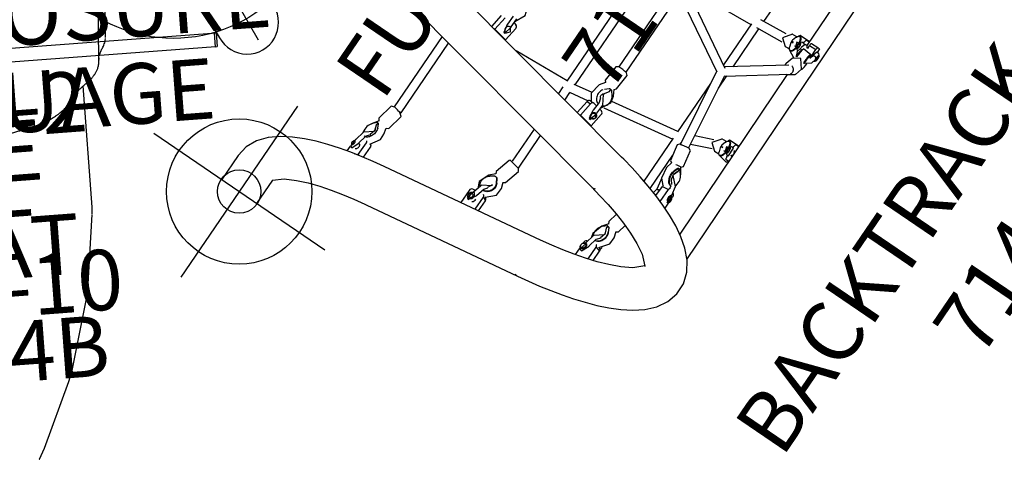
# Model space of a CAD drawing. Extents: x -704 to 417, y -397 to 431.
# Drawn here: x 129 to 211, y -221 to -184 of the extents above; entities that cross this region are included whole.
import ezdxf
from ezdxf.enums import TextEntityAlignment as Align

# ---------------------------------------------------------------- set-up
doc = ezdxf.new("R2010")
doc.units = 0
doc.header["$MEASUREMENT"] = 0
doc.linetypes.add('CENTER', pattern=[0.6, 0.375, -0.075, 0.075, -0.075])
doc.layers.get('0').update_dxf_attribs({"color": 5, "linetype": 'CONTINUOUS'})
doc.layers.add('Ft', color=1, linetype='CONTINUOUS', plot=False)
doc.layers.add('Node', color=7, linetype='CONTINUOUS', plot=False)
for name, color, linetype in [('PARTNO', 7, 'CONTINUOUS'), ('PHASE-1', 6, 'CONTINUOUS'), ('PHASE-2', 4, 'CONTINUOUS'), ('TXT', 7, 'CENTER')]:
    doc.layers.add(name, color=color, linetype=linetype)
doc.styles.add('ROMANS', font='ROMANS.SHX', dxfattribs={"height": 5})
doc.styles.add('SIMPLEX', font='simplex.shx')

# ---------------------------------------------------------------- blocks, each defined once
blk = doc.blocks.new('23523c127a')
at = {"layer": 'Ft'}
blk.add_line((91.151, 0), (119.151, 0), dxfattribs=at)
blk.add_circle((105.151, 0), 12, dxfattribs=at)
blk = doc.blocks.new('PARTNO')
at = {"layer": 'TXT', "style": 'ROMANS'}
blk.add_attdef('PARTNO', text='', height=5, dxfattribs=at).set_placement((0, 0), align=Align.CENTER)
blk = doc.blocks.new('23678600')
for p, q in [((52.078, -25.131), (51.774, 21.598)), ((46.247, -5.298), (46.246, 5.237)), ((50.222, 4.722), (50.285, -4.955)), ((49.217, -4.816), (48.769, -4.846)), ((49.296, -4.694), (49.29, -4.707)), ((49.428, -4.658), (49.386, -4.659)), ((49.956, -4.956), (49.955, -4.817)), ((50.283, -4.579), (50.042, -4.581)), ((50.042, -4.581), (50.283, -4.58)), ((50.483, -4.816), (51.099, -4.812)), ((50.485, -5.107), (50.483, -4.816)), ((50.514, -4.58), (51.13, -4.576)), ((51.105, -5.67), (51.099, -4.812)), ((51.13, -4.576), (51.306, -4.574)), ((51.306, -4.574), (51.308, -4.948)), ((48.341, -5.111), (45.959, -5.324)), ((49.06, -5.333), (49.061, -5.384)), ((49.136, -5.379), (49.061, -5.384)), ((49.061, -5.404), (49.137, -5.399)), ((49.061, -5.404), (49.062, -5.455)), ((49.178, -4.916), (49.07, -5.26)), ((49.074, -5.527), (49.192, -5.855)), ((49.632, -5.161), (49.453, -5.173)), ((49.478, -5.546), (49.643, -5.535)), ((50.002, -4.955), (49.802, -4.957)), ((50.008, -5.45), (49.911, -5.811)), ((50.339, -4.954), (50.124, -4.956)), ((50.202, -5.408), (50.17, -5.408)), ((51.019, -5.403), (50.975, -5.403)), ((51.166, -5.443), (51.1, -5.685)), ((51.202, -5.341), (51.232, -5.31)), ((51.496, -4.947), (51.282, -4.948)), ((51.43, -5.9), (51.527, -5.54)), ((51.447, -5.309), (51.479, -5.339)), ((51.534, -5.335), (51.536, -5.38)), ((51.547, -5.527), (51.551, -5.557)), ((45.79, -10.318), (39.208, -6.5)), ((39.338, -6.575), (45.499, -6.11)), ((45.499, -6.04), (45.499, -10.149)), ((46.019, -6.069), (48.421, -5.855)), ((46.247, -9.828), (46.247, -6.049)), ((48.847, -6.024), (49.263, -5.997)), ((49.296, -6.036), (49.321, -6.082)), ((49.396, -6.087), (49.437, -6.087)), ((49.807, -5.705), (49.94, -5.704)), ((49.887, -6.498), (49.883, -6.51)), ((50.069, -5.941), (50.06, -6.246)), ((50.143, -5.804), (50.117, -6.206)), ((50.133, -5.941), (50.132, -5.969)), ((50.874, -5.935), (50.863, -6.293)), ((50.938, -5.935), (50.925, -6.361)), ((51.485, -5.695), (51.501, -5.695)), ((35.576, -6.918), (35.577, -18.55)), ((36.325, -18.412), (36.324, -6.957)), ((38.46, -7.07), (38.463, -15.147)), ((39.211, -15.18), (39.208, -7.064)), ((49.969, -7.118), (45.67, -10.248)), ((49.883, -6.51), (49.712, -7.15)), ((50.852, -7.456), (51.024, -6.816)), ((39.208, -7.365), (45.38, -10.944)), ((46.095, -10.864), (50.485, -7.668)), ((50.304, -7.845), (50.407, -23.74)), ((50.852, -7.456), (50.846, -7.476)), ((45.348, -10.926), (46.264, -17.569)), ((47.001, -17.443), (46.088, -10.821)), ((46.247, -11.972), (46.247, -10.753)), ((45.499, -12.023), (45.5, -16.854)), ((42.855, -21.182), (0.592, -13.025)), ((38.24, -15.283), (38.159, -16.697)), ((39.338, -16.765), (39.419, -15.351)), ((49.283, -15.25), (48.833, -15.284)), ((49.245, -15.345), (49.137, -15.689)), ((49.496, -15.088), (49.454, -15.089)), ((50.07, -15.38), (49.869, -15.382)), ((50.024, -15.381), (50.023, -15.242)), ((50.11, -15.006), (50.35, -15.004)), ((50.35, -15.004), (50.11, -15.006)), ((48.342, -15.702), (46.846, -16.319)), ((49.128, -15.766), (49.129, -15.817)), ((49.204, -15.811), (49.129, -15.817)), ((49.129, -15.836), (49.205, -15.831)), ((49.129, -15.836), (49.13, -15.887)), ((49.142, -15.962), (49.261, -16.29)), ((49.7, -15.588), (49.519, -15.601)), ((49.547, -15.974), (49.712, -15.962)), ((49.874, -16.13), (50.075, -16.128)), ((50.029, -16.266), (50.028, -16.129)), ((50.266, -15.561), (50.239, -15.567)), ((50.241, -15.939), (50.269, -15.945)), ((50.354, -15.56), (50.272, -15.56)), ((50.275, -15.946), (50.357, -15.945)), ((0.592, -16.59), (42.192, -24.619)), ((28.895, -16.608), (28.891, -17.416)), ((29.265, -17.418), (29.269, -16.61)), ((29.267, -17.021), (29.488, -17.064)), ((38.281, -16.836), (37.962, -17.285)), ((38.911, -17.058), (38.886, -17.059)), ((38.919, -17.059), (38.918, -17.059)), ((38.961, -17.062), (38.919, -17.059)), ((38.977, -17.064), (38.964, -17.064)), ((39.019, -17.067), (38.977, -17.064)), ((39.467, -17.401), (39.2, -16.897)), ((45.5, -16.81), (39.592, -17.842)), ((46.952, -17.084), (48.624, -16.395)), ((48.92, -16.462), (49.334, -16.431)), ((49.363, -16.466), (49.389, -16.514)), ((49.464, -16.517), (49.505, -16.517)), ((50.36, -16.501), (50.119, -16.502)), ((27.921, -18.3), (28.077, -17.1)), ((28.263, -18.342), (28.425, -17.098)), ((29.114, -17.487), (29.079, -17.503)), ((29.651, -17.334), (29.488, -18.578)), ((38.826, -17.084), (38.531, -17.362)), ((38.97, -17.274), (38.982, -17.074)), ((39.346, -17.431), (39.085, -17.104)), ((39.339, -18.645), (45.5, -17.569)), ((45.5, -17.486), (45.5, -21.785)), ((46.079, -17.762), (46.34, -19.155)), ((46.248, -17.584), (46.248, -17.453)), ((47.501, -18.938), (47.24, -17.545)), ((28.143, -18.342), (28.263, -18.342)), ((29.488, -18.578), (28.263, -18.342)), ((29.018, -18.157), (29.139, -18.156)), ((29.139, -18.156), (29.133, -18.156)), ((29.368, -18.579), (29.488, -18.578)), ((35.577, -18.508), (30.714, -18.839)), ((37.787, -18.157), (36.243, -18.427)), ((38.786, -18.499), (38.74, -19.304)), ((39.114, -19.325), (39.16, -18.52)), ((46.248, -21.996), (46.248, -18.664)), ((35.577, -19.124), (35.577, -19.777)), ((36.282, -19.179), (37.947, -18.888)), ((36.325, -19.922), (36.325, -19.172)), ((37.751, -20.197), (37.907, -18.997)), ((37.907, -18.997), (38.255, -18.995)), ((38.092, -20.239), (38.255, -18.995)), ((38.221, -18.798), (38.099, -18.798)), ((38.119, -18.741), (38.116, -18.798)), ((38.447, -18.796), (38.228, -18.797)), ((38.479, -18.799), (38.766, -18.854)), ((39.137, -18.926), (39.317, -18.961)), ((39.48, -19.231), (39.318, -20.475)), ((46.53, -19.256), (46.404, -19.803)), ((47.214, -19.354), (47.078, -19.68)), ((47.263, -19.351), (47.127, -19.678)), ((47.288, -19.31), (47.252, -19.317)), ((47.319, -19.305), (47.29, -19.309)), ((47.29, -19.31), (47.29, -19.309)), ((47.329, -19.313), (47.299, -19.318)), ((47.33, -19.304), (47.322, -19.305)), ((47.329, -19.313), (47.366, -19.511)), ((47.36, -19.299), (47.33, -19.303)), ((47.369, -19.307), (47.34, -19.312)), ((47.377, -19.509), (47.34, -19.312)), ((47.681, -19.592), (47.361, -19.107)), ((47.663, -19.593), (47.415, -19.324)), ((47.663, -19.598), (47.416, -19.329)), ((37.972, -20.24), (38.092, -20.239)), ((39.318, -20.475), (38.092, -20.239)), ((38.848, -20.054), (38.969, -20.053)), ((38.969, -20.053), (38.959, -20.053)), ((39.198, -20.476), (39.318, -20.475)), ((46.597, -20.932), (46.744, -21.72)), ((47.554, -20.857), (47.59, -21.048)), ((47.66, -21.051), (47.66, -21.051)), ((48.047, -21.458), (47.9, -20.67)), ((25, -21.301), (24.999, -28.319)), ((25.747, -28.411), (25.748, -21.445)), ((46.737, -21.756), (46.743, -21.741)), ((46.746, -21.761), (46.737, -21.756)), ((46.979, -22.223), (46.993, -21.282)), ((46.993, -21.282), (47.557, -21.221)), ((47.54, -22.414), (47.557, -21.221)), ((48.009, -21.253), (48.089, -21.299)), ((48.185, -21.585), (48.185, -21.601)), ((48.177, -22.164), (48.17, -22.649)), ((35.578, -23.342), (35.578, -26.536)), ((36.326, -26.731), (36.326, -23.486)), ((45.152, -25.322), (44.967, -26.173)), ((46.121, -26.425), (46.283, -25.682)), ((35.346, -26.643), (34.97, -28)), ((45.085, -26.346), (44.719, -26.801)), ((45.069, -26.556), (44.773, -26.818)), ((45.16, -26.547), (45.117, -26.743)), ((45.168, -26.539), (45.133, -26.534)), ((45.178, -26.542), (45.169, -26.539)), ((45.217, -26.546), (45.182, -26.541)), ((45.217, -26.546), (45.218, -26.546)), ((45.256, -26.557), (45.225, -26.548)), ((45.266, -26.584), (45.433, -26.913)), ((45.467, -26.924), (45.3, -26.595)), ((46.094, -27.039), (45.945, -26.518)), ((36.109, -28.316), (36.485, -26.959)), ((24.767, -28.428), (24.485, -29.815)), ((25.508, -28.411), (25.747, -28.411)), ((35.056, -28.174), (34.633, -28.577)), ((35.111, -28.382), (34.753, -28.618)), ((35.221, -28.381), (35.179, -28.373)), ((35.228, -28.374), (35.185, -28.366)), ((35.239, -28.38), (35.228, -28.374)), ((35.279, -28.393), (35.237, -28.385)), ((35.286, -28.386), (35.244, -28.377)), ((35.286, -28.386), (35.287, -28.386)), ((35.329, -28.403), (35.306, -28.392)), ((35.528, -28.777), (35.331, -28.431)), ((35.564, -28.785), (35.367, -28.44)), ((36.114, -28.905), (35.951, -28.398)), ((44.577, -27.884), (44.406, -28.668)), ((44.772, -28.748), (44.942, -27.963)), ((45.626, -28.445), (45.514, -28.413)), ((45.689, -28.49), (45.738, -28.265)), ((25.642, -30.05), (25.924, -28.663)), ((44.221, -28.79), (44.221, -28.839)), ((44.395, -28.687), (44.382, -28.697)), ((44.442, -28.504), (44.391, -28.517)), ((45.3, -29.693), (45.3, -28.504)), ((45.3, -28.504), (45.731, -28.627)), ((45.731, -29.561), (45.731, -28.627)), ((24.619, -29.988), (24.282, -30.474)), ((34.593, -29.678), (34.379, -30.451)), ((34.739, -30.551), (34.954, -29.777)), ((44.221, -29.332), (44.221, -29.989)), ((44.333, -29.405), (44.483, -29.448)), ((44.483, -29.448), (44.488, -29.45)), ((24.569, -30.201), (24.308, -30.474)), ((24.648, -30.183), (24.608, -30.38)), ((24.648, -30.183), (24.618, -30.179)), ((24.62, -30.381), (24.66, -30.184)), ((24.69, -30.188), (24.66, -30.184)), ((24.867, -30.541), (24.728, -30.22)), ((25.58, -30.676), (25.454, -30.144)), ((40.74, -30.694), (27.102, -32.865)), ((33.995, -30.548), (33.995, -31.759)), ((34.435, -30.251), (34.199, -30.288)), ((35.192, -30.163), (35.188, -30.161)), ((35.29, -31.553), (35.29, -30.341)), ((35.29, -30.341), (35.601, -30.49)), ((35.499, -30.309), (35.419, -30.271)), ((35.472, -30.297), (35.485, -30.248)), ((35.601, -31.512), (35.601, -30.49)), ((24.07, -31.527), (23.911, -32.312)), ((24.437, -31.603), (24.437, -31.602)), ((34.247, -31.162), (34.237, -31.157)), ((34.247, -31.162), (34.355, -31.214)), ((35.29, -31.553), (35.305, -31.559)), ((24.278, -32.387), (24.413, -31.718)), ((24.28, -32.41), (24.285, -32.422)), ((24.761, -33.268), (24.777, -32.065)), ((25.17, -32.01), (25.114, -31.996)), ((25.248, -33.202), (25.261, -32.186)), ((33.995, -31.759), (34.009, -31.766)), ((23.83, -33.048), (23.824, -33.527)), ((23.845, -33.054), (24.014, -33.096)), ((24.473, -33.37), (24.761, -33.268)), ((24.761, -33.268), (24.841, -33.288)), ((27.652, -36.321), (41.291, -34.151)), ((16.627, -38.89), (16.627, -41.314)), ((20.127, -41.314), (20.127, -38.968))]:
    blk.add_line(p, q)
for points in [[(48.787, -4.845), (48.262, -5.551), (48.853, -6.022)], [(50.208, -4.58), (49.368, -4.57), (49.296, -4.694)], [(49.236, -5.375), (49.136, -5.379)], [(49.137, -5.399), (49.24, -5.394)], [(49.453, -5.173), (49.582, -5.557)], [(49.456, -5.547), (49.478, -5.546)], [(49.628, -5.218), (49.591, -5.34)], [(49.591, -5.34), (49.632, -5.458)], [(49.623, -5.205), (49.604, -5.272)], [(49.607, -5.411), (49.627, -5.472)], [(49.802, -4.957), (49.623, -5.205)], [(49.627, -5.472), (49.806, -5.704)], [(50.071, -4.976), (50.001, -4.956)], [(50.005, -5.461), (50.008, -5.345)], [(50.124, -4.957), (50.007, -5.345)], [(50.986, -5.401), (50.23, -5.335), (50.143, -5.804)], [(50.448, -5.121), (50.338, -4.956)], [(51.165, -5.338), (51.161, -5.458)], [(51.282, -4.95), (51.165, -5.338)], [(51.21, -5.368), (51.168, -5.443)], [(51.248, -5.34), (51.21, -5.368)], [(51.232, -5.31), (51.447, -5.309)], [(51.425, -5.338), (51.248, -5.34)], [(51.465, -5.366), (51.425, -5.338)], [(51.531, -5.49), (51.465, -5.366)], [(51.479, -5.339), (51.531, -5.49)], [(51.586, -5.019), (51.496, -4.948)], [(51.502, -5.694), (51.59, -5.621)], [(51.531, -5.49), (51.547, -5.527)], [(51.636, -5.061), (51.586, -5.019)], [(51.59, -5.622), (51.64, -5.578)], [(49.321, -6.082), (49.945, -6.373)], [(51.022, -6.823), (50.49, -6.124), (49.888, -6.498)], [(49.911, -5.811), (50.062, -6.173)], [(50.95, -6.262), (51.43, -5.9)], [(49.711, -7.156), (49.697, -7.316)], [(50.248, -7.841), (50.314, -7.845)], [(50.314, -7.845), (50.845, -7.477)], [(38.454, -15.147), (38.24, -15.284)], [(39.418, -15.35), (39.26, -15.196)], [(48.853, -15.283), (48.331, -15.991), (48.925, -16.46)], [(50.272, -15.005), (49.433, -15.005), (49.363, -15.126)], [(49.869, -15.382), (49.691, -15.631)], [(50.078, -16.127), (50.068, -15.381)], [(29.268, -16.883), (29.676, -16.011), (29.516, -15.447)], [(49.304, -15.806), (49.204, -15.811)], [(49.205, -15.831), (49.308, -15.826)], [(49.519, -15.601), (49.65, -15.987)], [(49.527, -15.976), (49.547, -15.974)], [(49.696, -15.643), (49.659, -15.767)], [(49.659, -15.767), (49.7, -15.884)], [(49.691, -15.631), (49.672, -15.698)], [(49.675, -15.837), (49.695, -15.898)], [(49.695, -15.898), (49.874, -16.129)], [(38.159, -16.698), (38.276, -16.844)], [(39.2, -16.898), (39.337, -16.764)], [(49.389, -16.514), (50.219, -16.669), (50.336, -16.501)], [(28.891, -17.416), (28.872, -17.447)], [(28.874, -17.447), (29.023, -18.156)], [(28.892, -17.416), (28.892, -17.419)], [(29.132, -18.156), (29.276, -17.445)], [(29.186, -18.083), (29.445, -17.784)], [(29.445, -17.784), (29.246, -17.487)], [(29.283, -17.449), (29.265, -17.418)], [(37.962, -17.285), (37.806, -18.24), (38.191, -18.798)], [(39.16, -18.52), (38.7, -17.742), (38.632, -17.746)], [(38.68, -17.708), (38.97, -17.274)], [(38.68, -17.712), (38.724, -17.745)], [(39.143, -18.817), (39.596, -17.969), (39.467, -17.401)], [(46.191, -17.599), (46.08, -17.763)], [(47.239, -17.546), (47.058, -17.435)], [(38.654, -18.131), (38.786, -18.499)], [(38.73, -19.331), (38.848, -20.053)], [(38.958, -20.052), (39.124, -19.353)], [(39.274, -19.7), (39.026, -19.378)], [(46.341, -19.155), (46.524, -19.265)], [(47.362, -19.109), (47.499, -18.938)], [(39.003, -19.98), (39.274, -19.7)], [(46.404, -19.803), (46.547, -20.772), (47.001, -21.202)], [(47.9, -20.67), (47.231, -20.032), (47.187, -20.034)], [(47.2, -19.97), (47.377, -19.509)], [(47.312, -20.454), (47.208, -19.949)], [(47.366, -19.511), (47.212, -19.956)], [(47.758, -19.727), (47.681, -19.592)], [(46.584, -20.836), (46.597, -20.932)], [(47.279, -20.414), (47.532, -20.738)], [(47.885, -20.607), (47.907, -20.392)], [(41.291, -34.151), (42.277, -33.984), (43.259, -33.796), (44.236, -33.586), (45.208, -33.35), (46.172, -33.085), (47.127, -32.787), (48.068, -32.45), (48.991, -32.065), (49.887, -31.621), (50.742, -31.103), (51.531, -30.49), (52.213, -29.761), (52.723, -28.903), (52.99, -27.943), (52.964, -26.947), (52.652, -26.001), (52.107, -25.165), (51.403, -24.456), (50.601, -23.861), (49.737, -23.357), (48.836, -22.924), (47.909, -22.548), (46.966, -22.218), (46.009, -21.926), (45.044, -21.666), (44.071, -21.435), (43.092, -21.229), (42.855, -21.182)], [(46.734, -21.76), (46.667, -22.123)], [(46.744, -21.72), (46.742, -21.74)], [(46.987, -21.695), (46.746, -21.761)], [(46.748, -21.721), (46.764, -21.723)], [(46.764, -21.723), (46.987, -21.651)], [(48.012, -21.458), (47.963, -21.571)], [(48.1, -21.551), (48.012, -21.458)], [(48.055, -21.474), (48.048, -21.458)], [(48.075, -21.495), (48.055, -21.475)], [(48.093, -22.205), (48.075, -21.495)], [(42.192, -24.619), (43.172, -24.821), (44.145, -25.049), (45.111, -25.309), (46.065, -25.607), (47.004, -25.951), (47.917, -26.357), (48.783, -26.856), (49.506, -27.536), (49.519, -27.565)], [(36.348, -26.751), (35.39, -26.574), (35.347, -26.644)], [(36.484, -26.959), (36.348, -26.751)], [(44.719, -26.801), (44.452, -27.739), (44.541, -28.049)], [(44.968, -26.174), (45.082, -26.349)], [(45.117, -26.743), (45.297, -27.242)], [(45.951, -26.537), (46.121, -26.425)], [(49.502, -27.529), (48.777, -28.207), (47.91, -28.704), (46.997, -29.11), (46.058, -29.454), (45.103, -29.751), (44.137, -30.011), (43.164, -30.239), (42.184, -30.441), (41.2, -30.619), (40.74, -30.694)], [(45.317, -27.285), (44.592, -27.825), (44.577, -27.884)], [(45.301, -27.234), (45.175, -27.676)], [(45.505, -28.418), (46.097, -27.653), (46.094, -27.039)], [(25.055, -28.327), (24.768, -28.428)], [(25.923, -28.663), (25.648, -28.444)], [(34.971, -28.001), (35.052, -28.178)], [(35.96, -28.425), (36.108, -28.316)], [(44.942, -27.963), (45.211, -27.646)], [(34.633, -28.577), (34.283, -29.479), (34.499, -30.018)], [(35.343, -29.163), (34.612, -29.618), (34.593, -29.678)], [(35.31, -29.111), (35.117, -29.493)], [(35.258, -29.121), (35.309, -29.11)], [(35.392, -29.102), (35.32, -29.111)], [(35.41, -30.274), (36.096, -29.595), (36.114, -28.905)], [(44.145, -29.089), (44.335, -29.404)], [(44.379, -28.698), (44.212, -28.855)], [(44.452, -28.737), (44.298, -29.32)], [(44.406, -28.668), (44.395, -28.687)], [(44.49, -29.448), (44.779, -28.779)], [(24.486, -29.815), (24.616, -29.992)], [(25.458, -30.163), (25.641, -30.049)], [(34.954, -29.777), (35.161, -29.502)], [(24.282, -30.474), (24.183, -30.647)], [(24.608, -30.38), (24.788, -30.859)], [(24.786, -30.851), (24.62, -30.381)], [(24.78, -30.836), (24.657, -31.325)], [(25.091, -32.012), (25.591, -31.178), (25.58, -30.676)], [(34.359, -30.471), (34.237, -31.156)], [(34.468, -30.448), (34.341, -30.528)], [(34.379, -30.451), (34.356, -30.472)], [(34.367, -31.218), (34.75, -30.589)], [(34.38, -30.452), (34.384, -30.445)], [(34.54, -30.567), (34.468, -30.448)], [(24.042, -31.211), (24.07, -31.53)], [(24.8, -30.914), (24.082, -31.481), (24.07, -31.527)], [(24.437, -31.602), (24.692, -31.287)], [(23.881, -32.349), (23.846, -33.052)], [(23.903, -32.328), (23.882, -32.349)], [(23.911, -32.312), (23.903, -32.328)], [(24.017, -33.095), (24.286, -32.423)], [(24.28, -32.41), (24.278, -32.387)], [(27.102, -32.865), (26.117, -33.033), (25.135, -33.225), (24.159, -33.444), (23.191, -33.693), (22.232, -33.977), (21.287, -34.302), (20.361, -34.68), (19.464, -35.121), (18.614, -35.647), (17.842, -36.28), (17.202, -37.046), (16.772, -37.946), (16.627, -38.89)], [(20.11, -38.997), (20.864, -38.354), (21.75, -37.892), (22.678, -37.52), (23.628, -37.208), (24.592, -36.942), (25.565, -36.712), (26.545, -36.513), (27.53, -36.341), (27.652, -36.321)]]:
    blk.add_lwpolyline(points)
at = {"flags": 128}
for points in [[(49.178, -4.916), (49.204, -4.845), (49.233, -4.784), (49.266, -4.736), (49.3, -4.7), (49.337, -4.677), (49.374, -4.669), (49.411, -4.674), (49.448, -4.694), (49.484, -4.727), (49.517, -4.773), (49.548, -4.832), (49.575, -4.901), (49.598, -4.98), (49.618, -5.066), (49.632, -5.159), (49.632, -5.161)], [(49.428, -4.658), (49.462, -4.664), (49.5, -4.684), (49.536, -4.718), (49.57, -4.765), (49.601, -4.824), (49.628, -4.894), (49.652, -4.974), (49.67, -5.054)], [(49.955, -4.817), (49.956, -4.771), (49.961, -4.727), (49.969, -4.686), (49.98, -4.65), (49.993, -4.621), (50.008, -4.599), (50.025, -4.585), (50.042, -4.581)], [(50.483, -4.816), (50.483, -4.77), (50.485, -4.726), (50.488, -4.685), (50.492, -4.649), (50.496, -4.62), (50.502, -4.598), (50.508, -4.584), (50.514, -4.58)], [(51.099, -4.812), (51.099, -4.766), (51.101, -4.722), (51.104, -4.681), (51.108, -4.645), (51.112, -4.616), (51.118, -4.594), (51.124, -4.58), (51.13, -4.576)], [(49.639, -5.535), (49.638, -5.553), (49.626, -5.648), (49.61, -5.736), (49.589, -5.818), (49.564, -5.891), (49.535, -5.953), (49.503, -6.004), (49.468, -6.042), (49.432, -6.066), (49.395, -6.077), (49.358, -6.073), (49.321, -6.055), (49.285, -6.024), (49.251, -5.98), (49.22, -5.923), (49.192, -5.855)], [(49.684, -5.627), (49.68, -5.651), (49.664, -5.741), (49.642, -5.824), (49.617, -5.898), (49.588, -5.961), (49.555, -6.012), (49.52, -6.051), (49.484, -6.075), (49.446, -6.086), (49.437, -6.087)], [(49.632, -5.458), (49.645, -5.513), (49.662, -5.559), (49.682, -5.594), (49.705, -5.617), (49.729, -5.626), (49.753, -5.622), (49.775, -5.603), (49.796, -5.572), (49.814, -5.53), (49.828, -5.478), (49.837, -5.419), (49.841, -5.356), (49.84, -5.292), (49.834, -5.23), (49.823, -5.172), (49.808, -5.122), (49.789, -5.082), (49.767, -5.054), (49.744, -5.038), (49.72, -5.037), (49.696, -5.05), (49.674, -5.075), (49.655, -5.113), (49.64, -5.161), (49.628, -5.218)], [(49.734, -5.508), (49.752, -5.5), (49.769, -5.478), (49.783, -5.444), (49.792, -5.401), (49.797, -5.352), (49.796, -5.302), (49.79, -5.254), (49.779, -5.212), (49.765, -5.18), (49.747, -5.16), (49.728, -5.154), (49.71, -5.163), (49.693, -5.185), (49.679, -5.219), (49.67, -5.262), (49.665, -5.31), (49.666, -5.361), (49.672, -5.409), (49.683, -5.45), (49.697, -5.483), (49.715, -5.502), (49.734, -5.508)], [(50.152, -5.421), (50.144, -5.429), (50.13, -5.453), (50.118, -5.491), (50.106, -5.542), (50.096, -5.604), (50.087, -5.676), (50.079, -5.758), (50.073, -5.847), (50.069, -5.941)], [(50.956, -5.416), (50.955, -5.417), (50.941, -5.436), (50.928, -5.467), (50.916, -5.513), (50.905, -5.57), (50.895, -5.639), (50.887, -5.717), (50.88, -5.803)], [(51.025, -5.414), (51.019, -5.417), (51.005, -5.435), (50.992, -5.467), (50.98, -5.512), (50.969, -5.57), (50.959, -5.638), (50.951, -5.716), (50.944, -5.803)], [(51.581, -5.02), (51.58, -5.019), (51.57, -5.018), (51.561, -5.031), (51.553, -5.058), (51.546, -5.098), (51.54, -5.148), (51.536, -5.206), (51.534, -5.269), (51.534, -5.335)], [(51.59, -5.623), (51.587, -5.622), (51.578, -5.611), (51.57, -5.585), (51.562, -5.547), (51.556, -5.499), (51.551, -5.442), (51.548, -5.38), (51.546, -5.315), (51.547, -5.25), (51.55, -5.188), (51.554, -5.133), (51.56, -5.086), (51.568, -5.05)], [(51.551, -5.557), (51.559, -5.593), (51.568, -5.616), (51.577, -5.625), (51.585, -5.621)], [(51.568, -5.05), (51.576, -5.027), (51.585, -5.018), (51.586, -5.018)], [(49.305, -6.045), (49.318, -6.077), (49.321, -6.082)], [(51.022, -6.811), (51.036, -6.821), (51.049, -6.817), (51.063, -6.798), (51.076, -6.766), (51.088, -6.72), (51.099, -6.662), (51.109, -6.594), (51.117, -6.515), (51.124, -6.428), (51.128, -6.335), (51.131, -6.238), (51.132, -6.2)], [(50.205, -7.033), (50.255, -7.047), (50.313, -7.075), (50.37, -7.114), (50.423, -7.162), (50.47, -7.219), (50.508, -7.281), (50.538, -7.346), (50.557, -7.412), (50.565, -7.476), (50.561, -7.536), (50.546, -7.589), (50.52, -7.634), (50.485, -7.668)], [(49.246, -15.348), (49.271, -15.276), (49.301, -15.216), (49.333, -15.166), (49.368, -15.13), (49.404, -15.107), (49.441, -15.099), (49.478, -15.104), (49.515, -15.123), (49.551, -15.156), (49.584, -15.202), (49.615, -15.26), (49.642, -15.329), (49.666, -15.408), (49.685, -15.494), (49.7, -15.587), (49.7, -15.593)], [(49.454, -15.089), (49.488, -15.094), (49.525, -15.114), (49.561, -15.147), (49.595, -15.194), (49.626, -15.253), (49.654, -15.323), (49.678, -15.402), (49.697, -15.49), (49.708, -15.557)], [(49.496, -15.088), (49.53, -15.094), (49.567, -15.113), (49.603, -15.147), (49.637, -15.194), (49.668, -15.253), (49.696, -15.322), (49.72, -15.402), (49.737, -15.48)], [(50.023, -15.242), (50.024, -15.196), (50.029, -15.152), (50.037, -15.111), (50.047, -15.075), (50.061, -15.046), (50.076, -15.024), (50.092, -15.01), (50.11, -15.006)], [(49.708, -15.962), (49.706, -15.981), (49.694, -16.076), (49.678, -16.165), (49.657, -16.247), (49.632, -16.319), (49.603, -16.382), (49.571, -16.433), (49.537, -16.471), (49.501, -16.496), (49.464, -16.507), (49.426, -16.503), (49.389, -16.486), (49.354, -16.455), (49.32, -16.411), (49.289, -16.354), (49.261, -16.287)], [(49.719, -15.978), (49.719, -15.984), (49.707, -16.079), (49.69, -16.17), (49.669, -16.253), (49.644, -16.327), (49.614, -16.39), (49.582, -16.441), (49.547, -16.48), (49.511, -16.505), (49.473, -16.516), (49.464, -16.517)], [(49.752, -16.053), (49.749, -16.079), (49.732, -16.169), (49.711, -16.252), (49.685, -16.326), (49.656, -16.39), (49.624, -16.441), (49.589, -16.48), (49.552, -16.505), (49.515, -16.516), (49.505, -16.517)], [(49.7, -15.884), (49.713, -15.938), (49.73, -15.984), (49.75, -16.019), (49.773, -16.042), (49.797, -16.051), (49.821, -16.046), (49.844, -16.028), (49.864, -15.997), (49.882, -15.954), (49.896, -15.902), (49.905, -15.843), (49.909, -15.78), (49.908, -15.716), (49.902, -15.654), (49.891, -15.596), (49.875, -15.546), (49.856, -15.507), (49.835, -15.478), (49.811, -15.463), (49.787, -15.462), (49.764, -15.475), (49.742, -15.501), (49.723, -15.539), (49.707, -15.587), (49.696, -15.643)], [(49.802, -15.933), (49.82, -15.925), (49.837, -15.902), (49.851, -15.868), (49.86, -15.825), (49.865, -15.777), (49.864, -15.726), (49.858, -15.678), (49.847, -15.636), (49.832, -15.605), (49.815, -15.585), (49.796, -15.579), (49.777, -15.588), (49.761, -15.61), (49.747, -15.644), (49.737, -15.687), (49.733, -15.736), (49.734, -15.786), (49.74, -15.834), (49.751, -15.876), (49.765, -15.908), (49.783, -15.927), (49.802, -15.933)], [(50.357, -15.972), (50.341, -15.993), (50.319, -16.007), (50.297, -16.007), (50.275, -15.993), (50.255, -15.967), (50.241, -15.938)], [(50.269, -15.945), (50.276, -15.946), (50.296, -15.937), (50.314, -15.915), (50.328, -15.881), (50.339, -15.837), (50.345, -15.787), (50.345, -15.735), (50.34, -15.683), (50.331, -15.637), (50.316, -15.6), (50.299, -15.574), (50.28, -15.561), (50.266, -15.561)], [(38.961, -17.062), (38.962, -17.063), (38.963, -17.063), (38.964, -17.064), (38.964, -17.065), (38.965, -17.067), (38.965, -17.068), (38.966, -17.07), (38.966, -17.072)], [(38.982, -17.074), (38.982, -17.072), (38.982, -17.07), (38.981, -17.068), (38.981, -17.067), (38.98, -17.065), (38.979, -17.065), (38.978, -17.064), (38.977, -17.064)], [(39.192, -16.895), (39.192, -16.893), (39.182, -16.889), (39.172, -16.887)], [(49.373, -16.476), (49.386, -16.509), (49.39, -16.514)], [(50.119, -16.502), (50.102, -16.497), (50.085, -16.484), (50.07, -16.462), (50.056, -16.433), (50.045, -16.397), (50.037, -16.356), (50.031, -16.312), (50.029, -16.266)], [(29.079, -17.503), (29.032, -17.536), (28.991, -17.58), (28.96, -17.634), (28.939, -17.695), (28.929, -17.76), (28.931, -17.826), (28.945, -17.89), (28.97, -17.949), (29.005, -18), (29.049, -18.041), (29.098, -18.069), (29.152, -18.084), (29.206, -18.085)], [(38.444, -17.461), (38.394, -17.543), (38.354, -17.632), (38.325, -17.728), (38.308, -17.827), (38.302, -17.929), (38.308, -18.03), (38.327, -18.13), (38.357, -18.225), (38.397, -18.314), (38.448, -18.396), (38.508, -18.467), (38.576, -18.528), (38.65, -18.577), (38.729, -18.612), (38.779, -18.627)], [(38.703, -18.135), (38.691, -18.142), (38.684, -18.145), (38.68, -18.145), (38.674, -18.144), (38.663, -18.138), (38.647, -18.126), (38.63, -18.106), (38.61, -18.076), (38.594, -18.038), (38.582, -17.994), (38.576, -17.946), (38.576, -17.897), (38.584, -17.85), (38.597, -17.808), (38.614, -17.772), (38.632, -17.745), (38.65, -17.727), (38.664, -17.717), (38.673, -17.713), (38.678, -17.712), (38.679, -17.712), (38.679, -17.712)], [(38.826, -17.084), (38.825, -17.084), (38.824, -17.084)], [(39.156, -18.582), (39.166, -18.577), (39.24, -18.528), (39.308, -18.467), (39.367, -18.395), (39.418, -18.314), (39.458, -18.225), (39.488, -18.13), (39.506, -18.03), (39.512, -17.929), (39.506, -17.827), (39.488, -17.728), (39.458, -17.632), (39.418, -17.543)], [(46.278, -17.569), (46.265, -17.57), (46.266, -17.569), (46.281, -17.566), (46.31, -17.561), (46.351, -17.554), (46.403, -17.547), (46.464, -17.538), (46.483, -17.535)], [(39.004, -19.981), (38.96, -19.973), (38.909, -19.951), (38.862, -19.917), (38.824, -19.871), (38.794, -19.816), (38.775, -19.755), (38.767, -19.69), (38.77, -19.625), (38.786, -19.562), (38.812, -19.505), (38.847, -19.456), (38.891, -19.417), (38.941, -19.391), (38.994, -19.378), (39.025, -19.377)], [(39.257, -19.698), (39.248, -19.758), (39.227, -19.814), (39.196, -19.862), (39.157, -19.901), (39.112, -19.927), (39.062, -19.941), (39.012, -19.94), (38.962, -19.925), (38.917, -19.897), (38.879, -19.857), (38.849, -19.808), (38.829, -19.751), (38.821, -19.691), (38.825, -19.63), (38.84, -19.571), (38.866, -19.519), (38.901, -19.475), (38.943, -19.442), (38.991, -19.422), (39.042, -19.416), (39.092, -19.424), (39.139, -19.445), (39.181, -19.479), (39.216, -19.524), (39.241, -19.578), (39.255, -19.637), (39.257, -19.698)], [(46.516, -19.259), (46.505, -19.262), (46.501, -19.265), (46.511, -19.266), (46.528, -19.264)], [(46.534, -19.254), (46.523, -19.257), (46.516, -19.259)], [(47.362, -19.108), (47.378, -19.104), (47.39, -19.099), (47.387, -19.098), (47.382, -19.098)], [(47.556, -20.867), (47.52, -20.866), (47.46, -20.853), (47.399, -20.827), (47.339, -20.787), (47.282, -20.735), (47.227, -20.671), (47.178, -20.597), (47.133, -20.514), (47.095, -20.424), (47.064, -20.329), (47.041, -20.23), (47.026, -20.131), (47.019, -20.031), (47.021, -19.935), (47.032, -19.843), (47.051, -19.758), (47.078, -19.68)], [(47.552, -20.846), (47.503, -20.835), (47.443, -20.809), (47.384, -20.769), (47.328, -20.718), (47.274, -20.655), (47.225, -20.582), (47.181, -20.5), (47.144, -20.411), (47.113, -20.318), (47.091, -20.22), (47.076, -20.122), (47.069, -20.024), (47.071, -19.929), (47.082, -19.838), (47.1, -19.754), (47.127, -19.678)], [(47.557, -21.221), (47.56, -21.178), (47.566, -21.139), (47.576, -21.104), (47.589, -21.077), (47.604, -21.057), (47.622, -21.046), (47.64, -21.044), (47.66, -21.051)], [(47.963, -21.571), (47.937, -21.608), (47.918, -21.655), (47.907, -21.709), (47.904, -21.77), (47.909, -21.833), (47.923, -21.896), (47.944, -21.955), (47.971, -22.008), (48.004, -22.053), (48.04, -22.087), (48.078, -22.109), (48.117, -22.117), (48.153, -22.112), (48.187, -22.093), (48.215, -22.061), (48.237, -22.019), (48.251, -21.967), (48.258, -21.909), (48.256, -21.846), (48.246, -21.783), (48.228, -21.722), (48.203, -21.666), (48.173, -21.617), (48.138, -21.578), (48.1, -21.551)], [(48.05, -21.662), (48.023, -21.673), (48.002, -21.698), (47.987, -21.735), (47.981, -21.779), (47.983, -21.828), (47.995, -21.876), (48.014, -21.92), (48.039, -21.956), (48.067, -21.98), (48.097, -21.991), (48.126, -21.986), (48.15, -21.968), (48.169, -21.937), (48.179, -21.896), (48.181, -21.849), (48.174, -21.8), (48.159, -21.753), (48.137, -21.712), (48.109, -21.682), (48.08, -21.665), (48.05, -21.662)], [(48.089, -21.299), (48.109, -21.315), (48.127, -21.339), (48.144, -21.369), (48.158, -21.407), (48.17, -21.448), (48.179, -21.493), (48.184, -21.539), (48.185, -21.585)], [(36.308, -26.731), (36.324, -26.731), (36.325, -26.731), (36.312, -26.731), (36.31, -26.731)], [(45.95, -26.533), (45.957, -26.53), (45.952, -26.523), (45.946, -26.52)], [(44.685, -26.916), (44.63, -26.993), (44.582, -27.078), (44.542, -27.169), (44.511, -27.265), (44.49, -27.362), (44.479, -27.461), (44.478, -27.557), (44.488, -27.65), (44.507, -27.738), (44.537, -27.819), (44.573, -27.887)], [(44.914, -28.093), (44.979, -28.089), (45.053, -28.071), (45.125, -28.039), (45.196, -27.994), (45.263, -27.937), (45.325, -27.869), (45.382, -27.791), (45.43, -27.705), (45.471, -27.613), (45.502, -27.516), (45.524, -27.417), (45.536, -27.317), (45.537, -27.219), (45.528, -27.125), (45.508, -27.036)], [(44.916, -28.083), (44.948, -28.08), (45.021, -28.062), (45.094, -28.03), (45.165, -27.985), (45.232, -27.928), (45.294, -27.86), (45.35, -27.782), (45.399, -27.696), (45.44, -27.604), (45.471, -27.507), (45.493, -27.408), (45.505, -27.309), (45.506, -27.21), (45.497, -27.116), (45.477, -27.027)], [(35.111, -28.382), (35.111, -28.382), (35.11, -28.383), (35.11, -28.384), (35.11, -28.385), (35.111, -28.386), (35.111, -28.388)], [(35.237, -28.385), (35.238, -28.383), (35.238, -28.381), (35.239, -28.38), (35.24, -28.379), (35.241, -28.378), (35.242, -28.377), (35.243, -28.377), (35.244, -28.377)], [(35.366, -28.439), (35.367, -28.439), (35.367, -28.44)], [(45.3, -28.504), (45.296, -28.46), (45.287, -28.42), (45.271, -28.385), (45.25, -28.356), (45.224, -28.335), (45.194, -28.322), (45.194, -28.322)], [(45.731, -28.627), (45.727, -28.584), (45.718, -28.544), (45.702, -28.509), (45.681, -28.48), (45.655, -28.459), (45.626, -28.445), (45.626, -28.445)], [(34.57, -29.761), (34.53, -29.719), (34.479, -29.648), (34.439, -29.568), (34.41, -29.481), (34.393, -29.388), (34.388, -29.292), (34.396, -29.193), (34.416, -29.096), (34.448, -29), (34.491, -28.908), (34.544, -28.823), (34.607, -28.745), (34.678, -28.676), (34.755, -28.618)], [(35.563, -28.784), (35.602, -28.865), (35.629, -28.953), (35.644, -29.047), (35.647, -29.143), (35.638, -29.242), (35.616, -29.339), (35.582, -29.435), (35.538, -29.525), (35.483, -29.61), (35.419, -29.687), (35.347, -29.754), (35.269, -29.81), (35.186, -29.855), (35.1, -29.887), (35.012, -29.905), (34.925, -29.909), (34.917, -29.909)], [(35.528, -28.777), (35.566, -28.857), (35.593, -28.944), (35.608, -29.036), (35.611, -29.131), (35.602, -29.228), (35.58, -29.325), (35.547, -29.419), (35.503, -29.508), (35.449, -29.592), (35.386, -29.667), (35.315, -29.734), (35.238, -29.789), (35.156, -29.833), (35.071, -29.864), (34.985, -29.882), (34.924, -29.887)], [(44.527, -29.046), (44.509, -29.105), (44.483, -29.159), (44.449, -29.205), (44.409, -29.242), (44.366, -29.266), (44.322, -29.277), (44.279, -29.275), (44.24, -29.258), (44.206, -29.229), (44.18, -29.188), (44.163, -29.139), (44.156, -29.083), (44.159, -29.023), (44.172, -28.964), (44.194, -28.907), (44.225, -28.857), (44.262, -28.815), (44.303, -28.784), (44.347, -28.766), (44.391, -28.762), (44.432, -28.772), (44.469, -28.795), (44.499, -28.83), (44.52, -28.875), (44.533, -28.928), (44.535, -28.986), (44.527, -29.046)], [(44.581, -29.058), (44.563, -29.121), (44.535, -29.179), (44.5, -29.23), (44.459, -29.272), (44.414, -29.303), (44.367, -29.32), (44.32, -29.324), (44.297, -29.32)], [(44.453, -28.736), (44.491, -28.751), (44.527, -28.781), (44.557, -28.822), (44.578, -28.873), (44.589, -28.931), (44.59, -28.994), (44.581, -29.058)], [(24.867, -30.541), (24.895, -30.616), (24.913, -30.7), (24.924, -30.789), (24.925, -30.884), (24.918, -30.981), (24.901, -31.079), (24.877, -31.175), (24.844, -31.269), (24.805, -31.358), (24.758, -31.44), (24.707, -31.513), (24.65, -31.577), (24.591, -31.629), (24.529, -31.669), (24.467, -31.697), (24.404, -31.71), (24.344, -31.71), (24.302, -31.701)], [(34.341, -30.528), (34.287, -30.55), (34.237, -30.584), (34.192, -30.629), (34.157, -30.682), (34.131, -30.74), (34.116, -30.802), (34.114, -30.864), (34.123, -30.923), (34.144, -30.977), (34.176, -31.023), (34.217, -31.058), (34.265, -31.082), (34.317, -31.092), (34.373, -31.089), (34.428, -31.073), (34.48, -31.044), (34.527, -31.003), (34.567, -30.954), (34.597, -30.897), (34.617, -30.836), (34.624, -30.774), (34.62, -30.713), (34.604, -30.657), (34.577, -30.608), (34.54, -30.567)], [(34.223, -30.777), (34.216, -30.826), (34.221, -30.873), (34.238, -30.915), (34.265, -30.948), (34.302, -30.97), (34.343, -30.978), (34.387, -30.972), (34.429, -30.953), (34.466, -30.922), (34.496, -30.881), (34.515, -30.835), (34.522, -30.786), (34.517, -30.739), (34.5, -30.697), (34.472, -30.664), (34.436, -30.642), (34.395, -30.634), (34.351, -30.64), (34.309, -30.659), (34.271, -30.69), (34.242, -30.73), (34.223, -30.777)], [(23.77, -32.663), (23.764, -32.712), (23.767, -32.759), (23.779, -32.798), (23.799, -32.828), (23.825, -32.845), (23.855, -32.849), (23.887, -32.839), (23.917, -32.815), (23.945, -32.78), (23.966, -32.737), (23.98, -32.688), (23.986, -32.639), (23.983, -32.593), (23.971, -32.553), (23.951, -32.523), (23.925, -32.506), (23.895, -32.502), (23.863, -32.513), (23.833, -32.536), (23.805, -32.571), (23.784, -32.615), (23.77, -32.663)], [(24.275, -32.971), (24.307, -32.961), (24.344, -32.938), (24.379, -32.904), (24.409, -32.859), (24.434, -32.807), (24.451, -32.75), (24.46, -32.692), (24.461, -32.635), (24.453, -32.583), (24.437, -32.538), (24.414, -32.504), (24.384, -32.48), (24.35, -32.47), (24.325, -32.471)], [(25.261, -32.186), (25.259, -32.143), (25.251, -32.104), (25.238, -32.07), (25.22, -32.042), (25.198, -32.022), (25.172, -32.01), (25.17, -32.01)]]:
    blk.add_lwpolyline(points, dxfattribs=at)
blk.add_circle((18.377, -41.314), 1.792)
for centre, radius, start, end in [((49.299, -5.326), 0.239, 163.83947, 181.60006), ((49.291, -5.455), 0.229, 179.9709, 198.27637), ((49.998, -5.03), 0.0747, 36.29825, 86.61837), ((53.068, -5.336), 1.533, 181.64303, 187.14324), ((50.511, -5.33), 1.156, 348.39287, 12.91096), ((55.025, -6.062), 4.153, 176.42836, 178.26053), ((55.089, -6.061), 4.153, 176.42839, 178.26052), ((38.415, -22.435), 7.288, 83.45432, 89.62847), ((39.099, 50.253), 65.433, 270.00604, 270.09784), ((49.368, -15.759), 0.24, 163.91653, 181.66052), ((49.358, -15.887), 0.228, 180.02434, 198.3611), ((49.141, -15.69), 0.00416, 163.72675, 206.25514), ((49.146, -15.961), 0.00458, 156.7542, 199.00963), ((49.706, -15.632), 0.015, 176.14007, 227.73464), ((50.335, -15.591), 0.0994, 108.0907, 166.58375), ((50.293, -15.565), 0.0689, 27.78508, 80.23869), ((29.42, -17.289), 0.235, 348.77287, 73.3615), ((38.887, -17.146), 0.0875, 91.05314, 134.42891), ((39.009, -17.159), 0.0924, 37.20878, 83.86322), ((29.18, -17.689), 0.212, 71.94122, 108.16353), ((38.788, -17.876), 0.713, 27.87313, 38.74549), ((48.402, -26.933), 9.592, 98.1061, 103.246), ((45.892, -13.835), 3.754, 275.91401, 277.24541), ((38.116, -19.006), 0.209, 94.58321, 177.45757), ((38.459, -19.002), 0.204, 84.27848, 178.07041), ((39.25, -19.186), 0.235, 348.77242, 73.36195), ((48.27, -25.906), 6.866, 97.43418, 101.36428), ((47.854, -23.221), 4.146, 98.35831, 99.47222), ((47.267, -19.37), 0.0552, 105.90942, 162.21478), ((47.311, -19.366), 0.0499, 103.01671, 162.4305), ((47.32, -19.314), 0.00895, 5.33362, 92.56496), ((47.331, -19.312), 0.00887, 5.11113, 95.42821), ((47.363, -19.359), 0.0598, 37.6039, 93.26638), ((47.372, -19.362), 0.0548, 37.60223, 93.26758), ((47.412, -19.327), 0.005, 47.77935, 107.02439), ((47.659, -19.596), 0.0049, 335.97887, 38.53991), ((46.835, -20.291), 1.079, 344.81984, 39.89527), ((46.676, -21.145), 0.228, 99.19767, 110.39332), ((47.316, -21.274), 0.323, 157.22455, 181.36707), ((42.297, -24.037), 0.591, 259.81076, 292.60809), ((45.073, -26.559), 0.00496, 143.75435, 209.99329), ((45.072, -26.559), 0.00358, 66.89506, 126.58642), ((45.127, -26.61), 0.0768, 84.67993, 134.52599), ((45.168, -26.547), 0.00817, 84.65646, 176.53867), ((45.206, -26.61), 0.0654, 24.1104, 79.74935), ((45.236, -26.62), 0.0666, 24.36264, 72.44517), ((45.296, -26.597), 0.00412, 29.18434, 77.20419), ((44.877, -27.196), 0.623, 15.72682, 26.92689), ((44.908, -27.205), 0.623, 15.72726, 26.92725), ((24.116, -34.615), 6.358, 76.10654, 81.41894), ((35.163, -28.462), 0.0907, 80.16955, 124.7779), ((35.112, -28.384), 0.00188, 54.7772, 116.25359), ((35.169, -28.463), 0.0989, 80.16903, 124.78333), ((35.264, -28.469), 0.0775, 28.82811, 78.49845), ((35.291, -28.48), 0.0861, 29.09628, 64.08835), ((44.5, -28.775), 0.279, 112.8968, 183.0532), ((25.084, -31.17), 1.042, 138.14121, 196.31411), ((24.615, -30.239), 0.0601, 88.00306, 140.82912), ((24.681, -30.236), 0.0493, 18.93867, 79.49258), ((34.257, -30.544), 0.262, 102.66301, 180.86458), ((34.347, -30.435), 0.0388, 287.23696, 344.35826), ((34.574, -30.904), 0.29, 294.12126, 15.16066), ((34.777, -30.561), 0.0395, 165.88076, 230.45305), ((35.099, -30.331), 0.191, 356.90737, 65.61914), ((35.409, -30.48), 0.193, 357.02813, 62.26583), ((24.574, -32.046), 0.203, 354.58032, 40.1966), ((41.226, -33.694), 0.461, 242.90462, 278.08322)]:
    blk.add_arc(centre, radius, start, end)
at = {"layer": 'Ft'}
for p, q in [((18.377, -32.767), (18.377, -49.861)), ((9.83, -41.314), (26.924, -41.314))]:
    blk.add_line(p, q, dxfattribs=at)
blk.add_circle((18.377, -41.314), 6, dxfattribs=at)
at = {"layer": 'PARTNO'}
ref = blk.add_blockref('PARTNO', (76.738, -2.745), dxfattribs=dict(at, rotation=90.0532162265588))
ref.add_attrib('PARTNO', '714-678-6', dxfattribs={"height": 5, "rotation": 90.05322, "style": 'SIMPLEX'}).set_placement((76.738, -2.745), align=Align.CENTER)
at = {"layer": 'TXT', "style": 'SIMPLEX'}
blk.add_text('BACKTRACK CLIMBER', height=5, rotation=90, dxfattribs=at).set_placement((65.986, 0), align=Align.MIDDLE)
blk = doc.blocks.new('23715010')
at = {"layer": 'PARTNO'}
ref = blk.add_blockref('PARTNO', (33.928, -0.05), dxfattribs=dict(at, rotation=90))
ref.add_attrib('PARTNO', '714-715-10', dxfattribs={"height": 5, "rotation": 90, "style": 'SIMPLEX'}).set_placement((33.928, -0.05), align=Align.CENTER)
at = {"layer": 'TXT', "style": 'SIMPLEX'}
for s, p in [('SIGN LANGUAGE', (16.949, -0.05)), ('PANEL', (23.84, -0.05))]:
    blk.add_text(s, height=5, rotation=90, dxfattribs=at).set_placement(p, align=Align.MIDDLE)
blk = doc.blocks.new('238174b0')
at = {"layer": 'PARTNO'}
ref = blk.add_blockref('PARTNO', (39.326, 22.073), dxfattribs=dict(at, rotation=90))
ref.add_attrib('PARTNO', '714-817-4B', dxfattribs={"height": 5, "rotation": 90, "style": 'ROMANS'}).set_placement((39.326, 22.073), align=Align.CENTER)
at = {"layer": 'TXT', "style": 'ROMANS'}
for s, p in [('POD SEAT', (30.767, 22.195)), ('DOUBLE', (22.767, 22.195))]:
    blk.add_text(s, height=5, rotation=90, dxfattribs=at).set_placement(p, align=Align.CENTER)
blk = doc.blocks.new('23742121')
for p, q in [((11.385, 17.528), (3.205, 18.023)), ((13.337, 16.833), (3.205, 17.445)), ((11.394, 17.523), (11.384, 17.523)), ((11.476, 17.516), (11.395, 17.526)), ((13.294, 16.841), (13.249, 16.847)), ((13.353, 16.833), (13.337, 16.833)), ((13.414, 16.825), (13.354, 16.833)), ((25.367, 15.375), (15.333, 15.375)), ((25.933, 15.338), (25.367, 15.375)), ((25.933, 15.338), (25.93, 15.338)), ((32.138, 14.512), (25.991, 15.33)), ((32.906, 14.349), (32.138, 14.512)), ((32.844, 14.367), (32.842, 14.368)), ((38.708, 12.715), (32.906, 14.349)), ((39.592, 12.386), (38.708, 12.715)), ((39.529, 12.415), (39.527, 12.416)), ((44.944, 9.953), (39.592, 12.386)), ((45.823, 9.464), (44.944, 9.953)), ((45.825, 9.463), (45.823, 9.464))]:
    blk.add_line(p, q)
for points, knots in [([(12.323, 17.2), (12.272, 17.232), (12.166, 17.299), (11.993, 17.383), (11.802, 17.454), (11.653, 17.496), (11.567, 17.505), (11.552, 17.507)], [0, 0, 0, 0, 0.208714, 0.435784, 0.681277, 0.945215, 1, 1, 1, 1]), ([(12.917, 16.913), (12.908, 16.915), (12.871, 16.926), (12.8, 16.952), (12.7, 16.992), (12.586, 17.045), (12.459, 17.113), (12.37, 17.17), (12.323, 17.2)], [0, 0, 0, 0, 0.0446324, 0.1872964, 0.3527348, 0.5433001, 0.7590368, 1, 1, 1, 1]), ([(13.281, 16.839), (13.243, 16.843), (13.185, 16.85), (13.125, 16.862), (13.105, 16.866)], [0, 0, 0, 0, 0.665699, 1, 1, 1, 1]), ([(15.182, 15.584), (15.136, 15.651), (15.049, 15.775), (14.922, 15.934), (14.809, 16.062), (14.713, 16.161), (14.634, 16.237), (14.569, 16.295), (14.512, 16.343), (14.456, 16.388), (14.395, 16.435), (14.321, 16.487), (14.234, 16.544), (14.133, 16.603), (14.024, 16.659), (13.905, 16.711), (13.763, 16.761), (13.597, 16.805), (13.476, 16.821), (13.412, 16.829)], [0, 0, 0, 0, 0.092978, 0.174533, 0.244629, 0.303231, 0.350311, 0.385843, 0.416126, 0.447696, 0.482191, 0.519614, 0.572046, 0.628355, 0.688545, 0.752983, 0.825763, 0.908093, 1, 1, 1, 1]), ([(16.311, 14.425), (16.259, 14.459), (16.149, 14.532), (15.977, 14.667), (15.793, 14.835), (15.596, 15.041), (15.389, 15.288), (15.253, 15.483), (15.182, 15.584)], [0, 0, 0, 0, 0.13162, 0.277198, 0.436774, 0.610395, 0.798117, 1, 1, 1, 1]), ([(18.612, 9.978), (18.587, 10.119), (18.538, 10.391), (18.451, 10.774), (18.36, 11.122), (18.267, 11.435), (18.174, 11.715), (18.078, 11.977), (17.981, 12.219), (17.885, 12.437), (17.798, 12.618), (17.722, 12.768), (17.66, 12.883), (17.61, 12.972), (17.57, 13.04), (17.533, 13.104), (17.497, 13.162), (17.462, 13.217), (17.425, 13.274), (17.381, 13.34), (17.321, 13.428), (17.242, 13.537), (17.141, 13.668), (17.019, 13.812), (16.876, 13.967), (16.71, 14.126), (16.52, 14.285), (16.383, 14.377), (16.311, 14.425)], [0, 0, 0, 0, 0.068735, 0.133129, 0.193177, 0.248871, 0.300203, 0.347167, 0.39775, 0.442028, 0.479992, 0.511754, 0.54012, 0.556732, 0.572484, 0.587376, 0.601408, 0.614578, 0.627218, 0.643346, 0.664153, 0.693669, 0.729315, 0.771107, 0.819056, 0.873179, 0.93349, 1, 1, 1, 1]), ([(19.406, 7.248), (19.346, 7.388), (19.231, 7.658), (19.08, 8.08), (18.95, 8.492), (18.841, 8.89), (18.75, 9.271), (18.674, 9.63), (18.632, 9.866), (18.612, 9.978)], [0, 0, 0, 0, 0.173236, 0.336372, 0.48939, 0.632278, 0.765018, 0.887597, 1, 1, 1, 1])]:
    blk.add_open_spline(points, degree=3, knots=knots)
blk = doc.blocks.new('23830200')
for p, q in [((-0.658, -24), (-0.658, 24)), ((0.655, 24), (-0.658, 24)), ((0.655, -24), (0.655, 24)), ((0.655, -24), (-0.658, -24))]:
    blk.add_line(p, q)
at = {"layer": 'Node'}
blk.add_point((0, 0), dxfattribs=at)
at = {"layer": 'PARTNO'}
ref = blk.add_blockref('PARTNO', (19.067, -0.05), dxfattribs=dict(at, rotation=90))
ref.add_attrib('PARTNO', '714-830-2', dxfattribs={"height": 5, "rotation": 90, "style": 'SIMPLEX'}).set_placement((19.067, -0.05), align=Align.CENTER)
at = {"layer": 'TXT', "style": 'SIMPLEX'}
blk.add_text('UPPER ENCLOSURE', height=5, rotation=90, dxfattribs=at).set_placement((9.747, -0.05), align=Align.MIDDLE)
blk = doc.blocks.new('23830120')
at = {"layer": 'PARTNO'}
ref = blk.add_blockref('PARTNO', (39.119, -0.05), dxfattribs=dict(at, rotation=90))
ref.add_attrib('PARTNO', '714-830-12', dxfattribs={"height": 5, "rotation": 90, "style": 'SIMPLEX'}).set_placement((39.119, -0.05), align=Align.CENTER)
at = {"layer": 'TXT', "style": 'SIMPLEX'}
blk.add_text('FULL ENCLOSURE', height=5, rotation=90, dxfattribs=at).set_placement((22.14, -0.05), align=Align.MIDDLE)
blk = doc.blocks.new('23862700')
for p, q in [((84.028, -47.191), (89.857, -54.497)), ((37.358, -66.049), (89.566, -54.132)), ((89.641, -55.279), (89.389, -54.173)), ((89.535, -54.139), (89.787, -55.246)), ((89.641, -55.279), (89.787, -55.246)), ((89.64, -55.275), (37.786, -67.11))]:
    blk.add_line(p, q)
blk.add_arc((91.924, -52.917), 2.602, 217.38992, 39.73651)

msp = doc.modelspace()

# ---------------------------------------------------------------- block references
at = {"layer": 'PHASE-1'}
for name, p, rotation in [('23523c127a', (89.354, -82.765, 72), 300.0000000000001), ('23678600', (155.449, -153.999, 72), 325.7142857142735), ('238174b0', (94.063, -177.416), 274.2857142856444), ('23715010', (117.996, -175.622, 72), 274.2857142856902)]:
    msp.add_blockref(name, p, dxfattribs=dict(at, rotation=rotation))
at = {"layer": 'PHASE-2'}
for name, p, rotation in [('23862700', (64.992, -118.497, 144), 351.428571428567), ('23830120', (155.449, -153.999, 144), 325.7142857142735), ('23742121', (117.996, -175.622, 144), 274.2857142856902), ('23830200', (117.996, -175.622, 144), 274.2857142856902)]:
    msp.add_blockref(name, p, dxfattribs=dict(at, rotation=rotation))

doc.saveas('drawing.dxf')
